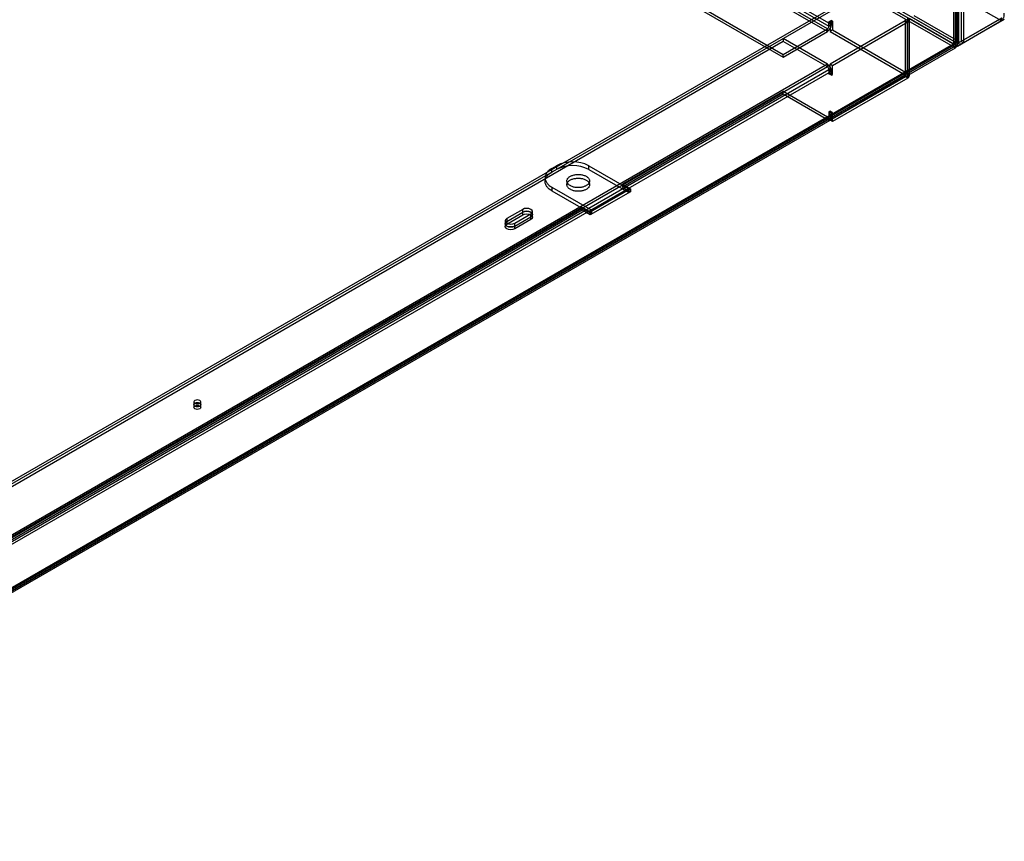
# Paper-space layout '_Isometric' of a CAD drawing. Units: millimetres. Extents: x -973 to 325, y -723 to 364.
# Drawn here: x -109 to 324, y -709 to -348 of the extents above; entities that cross this region are included whole.
import ezdxf

# ---------------------------------------------------------------- set-up
doc = ezdxf.new("R2010")
doc.units = ezdxf.units.MM

psp = doc.layouts.new('_Isometric')

# ---------------------------------------------------------------- linework, layer by layer
at = {"color": 7, "linetype": 'Continuous', "lineweight": 25}
for p, q in [((323.1, -348.6), (-324.51, 25.25)), ((301.93, -38.81), (301.93, -358.84)), ((303, -359.45), (303, -38.2)), ((303.18, -38.31), (303.18, -358.27)), ((304.24, -357.66), (304.24, -37.69)), ((305.28, -37.69), (305.28, -357.66)), ((306.34, -38.31), (306.34, -358.27)), ((302.23, -358.81), (302.23, -39.6)), ((303.73, -358.81), (303.73, -39.6)), ((246.43, -352.11), (-21.57, -197.4)), ((246.43, -353.33), (-21.57, -198.62)), ((-20.86, -196.17), (247.13, -350.88)), ((-19.8, -195.56), (248.19, -350.27)), ((156.27, -322.51), (226.98, -363.33)), ((156.27, -323.74), (226.98, -364.56)), ((303.65, -359.83), (248.72, -328.12)), ((-343.96, -684.76), (261.23, -335.39)), ((261.23, -336.62), (-343.96, -685.98)), ((303.65, -358.6), (261.23, -334.11)), ((301.88, -358.87), (261.23, -335.39)), ((301.88, -360.09), (261.23, -336.62)), ((304.24, -357.66), (284.61, -346.33)), ((248.19, -348.43), (247.13, -349.04)), ((247.13, -350.88), (247.13, -349.04)), ((247.13, -349.04), (247.66, -349.35)), ((248.19, -350.27), (247.13, -350.88)), ((280.72, -348.63), (247.66, -367.72)), ((248.72, -348.74), (247.66, -349.35)), ((247.66, -349.35), (247.66, -353.23)), ((248.19, -350.27), (248.19, -348.43)), ((248.19, -348.43), (248.72, -348.74)), ((248.72, -348.74), (248.72, -352.62)), ((281.78, -349.24), (248.72, -368.33)), ((280.72, -347.82), (280.72, -373.13)), ((281.78, -349.24), (280.72, -348.63)), ((281.01, -372.72), (281.01, -348.22)), ((281.78, -373.74), (281.78, -347.2)), ((301.93, -358.78), (282.49, -347.55)), ((282.51, -372.72), (282.51, -348.22)), ((303.18, -358.27), (283.55, -346.94)), ((323.1, -347.38), (303.65, -358.6)), ((323.1, -348.6), (303.65, -359.83)), ((323.15, -347.35), (305.28, -357.66)), ((324.21, -347.96), (306.34, -358.27)), ((323.1, -348.6), (323.1, -347.38)), ((226.98, -363.33), (246.43, -352.11)), ((226.98, -364.56), (246.43, -353.33)), ((246.43, -353.33), (246.43, -352.11)), ((248.72, -352.62), (247.66, -353.23)), ((247.66, -353.23), (280.72, -372.31)), ((248.72, -352.62), (281.78, -371.7)), ((226.98, -357.61), (-309.71, -667.44)), ((301.88, -358.87), (-303.3, -708.23)), ((-302.47, -708.09), (302.06, -359.11)), ((-301.93, -707.44), (301.93, -358.84)), ((-300.87, -708.06), (303, -359.45)), ((226.98, -356.39), (226.98, -357.61)), ((246.43, -367.61), (226.98, -356.39)), ((246.43, -368.84), (226.98, -357.61)), ((301.88, -360.09), (301.88, -358.87)), ((303, -358.17), (301.93, -358.78)), ((301.93, -358.84), (303, -359.45)), ((304.24, -357.66), (303.18, -358.27)), ((303.65, -359.83), (303.65, -358.6)), ((305.28, -357.66), (306.34, -358.27)), ((-303.3, -709.46), (301.88, -360.09)), ((-301.72, -709.39), (302.81, -360.4)), ((226.98, -364.56), (226.98, -363.33)), ((246.43, -367.61), (-290.27, -677.44)), ((246.43, -367.61), (246.43, -368.84)), ((247.66, -371.59), (247.66, -367.72)), ((248.72, -368.33), (247.66, -367.72)), ((246.43, -368.84), (-290.27, -678.67)), ((-289.56, -679.89), (247.13, -370.06)), ((-288.5, -680.5), (248.19, -370.68)), ((248.19, -370.68), (247.13, -370.06)), ((247.13, -370.06), (247.13, -371.9)), ((247.13, -371.9), (247.66, -371.59)), ((248.19, -372.51), (247.13, -371.9)), ((248.72, -372.21), (247.66, -371.59)), ((248.19, -370.68), (248.19, -372.51)), ((248.19, -372.51), (248.72, -372.21)), ((248.72, -372.21), (248.72, -368.33)), ((281.78, -371.7), (280.72, -372.31)), ((280.72, -373.13), (247.66, -392.21)), ((281.78, -373.74), (248.72, -392.82)), ((281.78, -373.74), (280.72, -373.13)), ((226.98, -379.66), (156.27, -420.48)), ((226.98, -380.88), (156.27, -421.7)), ((226.98, -380.88), (226.98, -379.66)), ((246.43, -390.89), (226.98, -379.66)), ((246.43, -392.11), (226.98, -380.88)), ((247.66, -388.33), (247.13, -388.64)), ((248.19, -389.25), (247.13, -388.64)), ((247.13, -388.64), (247.13, -390.48)), ((248.72, -388.95), (247.66, -388.33)), ((247.66, -392.21), (247.66, -388.33)), ((248.72, -388.95), (248.19, -389.25)), ((248.19, -389.25), (248.19, -391.09)), ((248.72, -392.82), (248.72, -388.95)), ((-290.27, -700.71), (246.43, -390.89)), ((-290.27, -701.94), (246.43, -392.11)), ((-289.77, -700.76), (246.93, -390.93)), ((247.13, -390.48), (-289.56, -700.3)), ((-289.02, -702.06), (247.68, -392.23)), ((248.19, -391.09), (-288.5, -700.92)), ((246.43, -392.11), (246.43, -390.89)), ((248.19, -391.09), (247.13, -390.48)), ((248.72, -392.82), (247.66, -392.21)), ((125.16, -413.54), (127.28, -412.32)), ((125.16, -415.17), (125.16, -413.54)), ((127.28, -413.95), (125.16, -415.17)), ((127.28, -412.32), (127.28, -413.95)), ((141.42, -413.95), (141.42, -412.32)), ((141.42, -412.32), (159.1, -422.52)), ((141.42, -413.95), (159.1, -424.15)), ((122.23, -417.62), (122.23, -419.26)), ((131.83, -419.05), (131.83, -420.68)), ((141.83, -420.68), (141.83, -419.05)), ((125.16, -421.7), (125.16, -423.34)), ((125.16, -421.7), (142.84, -431.91)), ((125.16, -423.34), (142.84, -433.54)), ((159.81, -422.52), (142.13, -432.73)), ((159.81, -423.75), (142.13, -433.95)), ((142.84, -431.91), (159.1, -422.52)), ((156.27, -420.48), (156.27, -421.7)), ((156.27, -420.48), (159.81, -422.52)), ((156.27, -421.7), (159.81, -423.75)), ((159.1, -422.52), (159.1, -424.15)), ((159.81, -422.52), (159.81, -423.75)), ((138.59, -430.69), (-221.32, -638.46)), ((138.59, -431.91), (-221.32, -639.69)), ((112.43, -431.5), (105.36, -435.58)), ((105.36, -436.8), (112.43, -432.72)), ((112.43, -433.95), (112.43, -431.5)), ((116.7, -434.97), (116.7, -432.52)), ((138.59, -430.69), (138.59, -431.91)), ((142.13, -432.73), (138.59, -430.69)), ((142.13, -433.95), (138.59, -431.91)), ((142.13, -432.73), (142.13, -433.95)), ((142.84, -433.54), (142.84, -431.91)), ((104.63, -436.6), (104.63, -439.05)), ((105.36, -438.03), (112.43, -433.95)), ((105.36, -435.58), (105.36, -438.03)), ((108.89, -437.62), (115.97, -433.54)), ((108.89, -438.85), (115.97, -434.76)), ((115.97, -435.99), (108.89, -440.07)), ((115.97, -435.99), (115.97, -433.54)), ((108.89, -440.07), (108.89, -437.62)), ((-32.26, -516.2), (-32.26, -518.65)), ((-29.26, -518.65), (-29.26, -516.2))]:
    psp.add_line(p, q, dxfattribs=at)
at = {"color": 7, "linetype": 'Continuous', "lineweight": 25, "flags": 128}
for points in [[(125.16, -413.54), (124.79, -413.77), (124.43, -414.01), (124.11, -414.25), (123.8, -414.51), (123.52, -414.78), (123.27, -415.06), (123.04, -415.34), (122.84, -415.63), (122.67, -415.93), (122.52, -416.23), (122.41, -416.53), (122.32, -416.84), (122.26, -417.15), (122.23, -417.47), (122.23, -417.78), (122.26, -418.09), (122.32, -418.4), (122.41, -418.71), (122.52, -419.02), (122.67, -419.32), (122.84, -419.61), (123.04, -419.9), (123.27, -420.19), (123.52, -420.46), (123.8, -420.73), (124.11, -420.99), (124.43, -421.24), (124.79, -421.48), (125.16, -421.7)], [(125.16, -423.34), (124.79, -423.11), (124.43, -422.87), (124.11, -422.62), (123.8, -422.36), (123.52, -422.1), (123.27, -421.82), (123.04, -421.54), (122.84, -421.25), (122.67, -420.95), (122.52, -420.65), (122.41, -420.34), (122.32, -420.04), (122.26, -419.72), (122.23, -419.41), (122.23, -419.1), (122.26, -418.79), (122.32, -418.48), (122.41, -418.17), (122.52, -417.86), (122.67, -417.56), (122.84, -417.26), (123.04, -416.97), (123.27, -416.69), (123.52, -416.41), (123.8, -416.15), (124.11, -415.89), (124.43, -415.64), (124.79, -415.4), (125.16, -415.17)], [(140.36, -421.09), (140.08, -421.24), (139.79, -421.38), (139.47, -421.5), (139.15, -421.61), (138.8, -421.7), (138.45, -421.78), (138.09, -421.84), (137.72, -421.89), (137.34, -421.92), (136.97, -421.94), (136.59, -421.93), (136.21, -421.92), (135.84, -421.88), (135.47, -421.83), (135.11, -421.76), (134.76, -421.68), (134.42, -421.58), (134.1, -421.47), (133.79, -421.34), (133.5, -421.2), (133.22, -421.05), (132.97, -420.89), (132.74, -420.72), (132.53, -420.53), (132.35, -420.34), (132.2, -420.14), (132.07, -419.94), (131.96, -419.73), (131.89, -419.51), (131.84, -419.3), (131.83, -419.08), (131.84, -418.86), (131.88, -418.64), (131.94, -418.43), (132.04, -418.22), (132.16, -418.01), (132.31, -417.81), (132.49, -417.62), (132.69, -417.43), (132.91, -417.25), (133.16, -417.09), (133.43, -416.93), (133.71, -416.79), (134.02, -416.66), (134.34, -416.55), (134.67, -416.45), (135.02, -416.36), (135.38, -416.29), (135.75, -416.23), (136.12, -416.19), (136.49, -416.17), (136.87, -416.17), (137.25, -416.18), (137.63, -416.2), (138, -416.25), (138.36, -416.3), (138.72, -416.38), (139.06, -416.47), (139.39, -416.57), (139.71, -416.69), (140.01, -416.83), (140.29, -416.97), (140.56, -417.13), (140.8, -417.3), (141.02, -417.48), (141.21, -417.66), (141.38, -417.86), (141.52, -418.06), (141.64, -418.27), (141.73, -418.48), (141.79, -418.7), (141.82, -418.91), (141.82, -419.13), (141.8, -419.35), (141.74, -419.57), (141.66, -419.78), (141.55, -419.99), (141.42, -420.19), (141.25, -420.39), (141.07, -420.58), (140.85, -420.76), (140.62, -420.93), (140.36, -421.09)], [(140.36, -422.73), (140.08, -422.87), (139.79, -423.01), (139.47, -423.13), (139.15, -423.24), (138.8, -423.34), (138.45, -423.41), (138.09, -423.48), (137.72, -423.52), (137.34, -423.56), (136.97, -423.57), (136.59, -423.57), (136.21, -423.55), (135.84, -423.51), (135.47, -423.46), (135.11, -423.4), (134.76, -423.31), (134.42, -423.22), (134.1, -423.1), (133.79, -422.98), (133.5, -422.84), (133.22, -422.69), (132.97, -422.52), (132.74, -422.35), (132.53, -422.17), (132.35, -421.98), (132.2, -421.78), (132.07, -421.57), (131.96, -421.36), (131.89, -421.15), (131.84, -420.93), (131.83, -420.71), (131.84, -420.49), (131.88, -420.28), (131.94, -420.06), (132.04, -419.85), (132.16, -419.64), (132.31, -419.44), (132.49, -419.25), (132.69, -419.06), (132.91, -418.89), (133.16, -418.72), (133.43, -418.57), (133.71, -418.43), (134.02, -418.3), (134.34, -418.18), (134.67, -418.08), (135.02, -417.99), (135.38, -417.92), (135.75, -417.87), (136.12, -417.83), (136.49, -417.8), (136.87, -417.8), (137.25, -417.81), (137.63, -417.84), (138, -417.88), (138.36, -417.94), (138.72, -418.01), (139.06, -418.1), (139.39, -418.21), (139.71, -418.33), (140.01, -418.46), (140.29, -418.61), (140.56, -418.76), (140.8, -418.93), (141.02, -419.11), (141.21, -419.3), (141.38, -419.49), (141.52, -419.69), (141.64, -419.9), (141.73, -420.11), (141.79, -420.33), (141.82, -420.55), (141.82, -420.77), (141.8, -420.98), (141.74, -421.2), (141.66, -421.41), (141.55, -421.62), (141.42, -421.83), (141.25, -422.02), (141.07, -422.21), (140.85, -422.39), (140.62, -422.57), (140.36, -422.73)], [(115.97, -433.54), (116.51, -433.07), (116.7, -432.52), (116.51, -431.97), (115.97, -431.5), (115.15, -431.18), (114.2, -431.07), (113.24, -431.18), (112.43, -431.5)], [(112.43, -432.72), (113.24, -432.41), (114.2, -432.3), (115.15, -432.41), (115.97, -432.72), (116.51, -433.19), (116.7, -433.74), (116.51, -434.3), (115.97, -434.76)], [(115.97, -434.76), (116.51, -434.3), (116.7, -433.74), (116.51, -433.19), (115.97, -432.72), (115.15, -432.41), (114.2, -432.3), (113.24, -432.41), (112.43, -432.72)], [(105.36, -435.58), (104.82, -436.05), (104.63, -436.6), (104.82, -437.15), (105.36, -437.62), (106.17, -437.93), (107.13, -438.04), (108.08, -437.93), (108.89, -437.62)], [(108.89, -438.85), (108.08, -439.16), (107.13, -439.27), (106.17, -439.16), (105.36, -438.85), (104.82, -438.38), (104.63, -437.83), (104.82, -437.27), (105.36, -436.8)], [(105.36, -436.8), (104.82, -437.27), (104.63, -437.83), (104.82, -438.38), (105.36, -438.85), (106.17, -439.16), (107.13, -439.27), (108.08, -439.16), (108.89, -438.85)], [(112.43, -433.95), (113.24, -433.63), (114.2, -433.52), (115.15, -433.63), (115.97, -433.95), (116.51, -434.42), (116.7, -434.97), (116.51, -435.52), (115.97, -435.99)], [(108.89, -440.07), (108.08, -440.38), (107.13, -440.49), (106.17, -440.38), (105.36, -440.07), (104.82, -439.6), (104.63, -439.05), (104.82, -438.5), (105.36, -438.03)], [(-29.7, -516.81), (-29.37, -516.53), (-29.26, -516.2), (-29.37, -515.87), (-29.7, -515.59), (-30.19, -515.4), (-30.76, -515.33), (-31.33, -515.4), (-31.82, -515.59), (-32.14, -515.87), (-32.26, -516.2), (-32.14, -516.53), (-31.82, -516.81), (-31.33, -517), (-30.76, -517.07), (-30.19, -517), (-29.7, -516.81)], [(-31.82, -516.81), (-31.33, -516.62), (-30.76, -516.56), (-30.19, -516.62), (-29.7, -516.81), (-29.37, -517.09), (-29.26, -517.42), (-29.37, -517.76), (-29.7, -518.04), (-30.19, -518.22), (-30.76, -518.29), (-31.33, -518.22), (-31.82, -518.04), (-32.14, -517.76), (-32.26, -517.42), (-32.14, -517.09), (-31.82, -516.81)], [(-29.7, -516.81), (-30.19, -516.62), (-30.76, -516.56), (-31.33, -516.62), (-31.82, -516.81), (-32.14, -517.09), (-32.26, -517.42), (-32.14, -517.76), (-31.82, -518.04), (-31.33, -518.22), (-30.76, -518.29), (-30.19, -518.22), (-29.7, -518.04), (-29.37, -517.76), (-29.26, -517.42), (-29.37, -517.09), (-29.7, -516.81)], [(-29.7, -518.04), (-29.37, -518.32), (-29.26, -518.65), (-29.37, -518.98), (-29.7, -519.26), (-30.19, -519.45), (-30.76, -519.52), (-31.33, -519.45), (-31.82, -519.26), (-32.14, -518.98), (-32.26, -518.65), (-32.14, -518.32), (-31.82, -518.04), (-31.33, -517.85), (-30.76, -517.78), (-30.19, -517.85), (-29.7, -518.04)]]:
    psp.add_lwpolyline(points, dxfattribs=at)
at = {"color": 7, "linetype": 'Continuous', "lineweight": 25}
for centre, radius, start, end in [((244.36, -350.09), 3.84, 302.6055, 357.3945), ((280.57, -348.22), 0.437, 290.7834, 69.2166), ((281.39, -348.22), 1.09, 290.7834, 69.2166), ((245.6, -350.81), 1.54, 302.6055, 357.3945), ((304.76, -355.22), 3.44, 242.6097, 297.3903), ((304.76, -356.66), 1.13, 242.6097, 297.3903), ((244.36, -370.85), 3.84, 2.6055, 57.3945), ((245.6, -370.13), 1.54, 2.6055, 57.3945), ((280.57, -372.72), 0.437, 290.7834, 69.2166), ((281.39, -372.72), 1.09, 290.7834, 69.2166), ((246.7, -390.55), 0.437, 230.7967, 9.214), ((247.12, -391.26), 1.09, 230.7967, 9.214), ((134.35, -425.94), 15.35, 62.5736, 117.4264), ((134.35, -427.58), 15.35, 62.5736, 117.4264)]:
    psp.add_arc(centre, radius, start, end, dxfattribs=at)
for points, knots in [([(323.1, -348.6), (323.19, -348.52), (323.27, -348.42), (323.45, -348.21), (323.53, -348.09), (323.69, -347.83), (323.76, -347.7), (323.9, -347.41), (323.97, -347.25), (324.13, -346.78), (324.2, -346.45), (324.27, -345.79), (324.26, -345.46), (324.21, -345.16)], [0, 0, 0, 0, 0.125, 0.125, 0.25, 0.25, 0.375, 0.375, 0.5, 0.5, 0.75, 0.75, 1, 1, 1, 1]), ([(301.93, -358.84), (301.99, -358.91), (302.03, -358.98), (302.06, -359.07), (302.07, -359.1), (302.05, -359.11), (302.02, -359.1), (301.96, -359.02), (301.92, -358.95), (301.88, -358.87)], [0, 0, 0, 0, 0.25, 0.25, 0.5, 0.5, 0.75, 0.75, 1, 1, 1, 1]), ([(303, -359.45), (303.02, -359.57), (303.04, -359.68), (303.05, -359.88), (303.04, -359.98), (303.01, -360.14), (302.98, -360.21), (302.91, -360.33), (302.86, -360.37), (302.7, -360.47), (302.56, -360.47), (302.24, -360.37), (302.06, -360.26), (301.88, -360.09)], [0, 0, 0, 0, 0.125, 0.125, 0.25, 0.25, 0.375, 0.375, 0.5, 0.5, 0.75, 0.75, 1, 1, 1, 1]), ([(301.93, -358.78), (302.03, -358.77), (302.1, -358.77), (302.2, -358.78), (302.23, -358.8), (302.23, -358.82), (302.2, -358.83), (302.1, -358.85), (302.03, -358.85), (301.93, -358.84)], [0, 0, 0, 0, 0.25, 0.25, 0.5, 0.5, 0.75, 0.75, 1, 1, 1, 1]), ([(303, -358.17), (303.11, -358.2), (303.22, -358.24), (303.4, -358.34), (303.48, -358.39), (303.6, -358.5), (303.65, -358.56), (303.71, -358.68), (303.73, -358.75), (303.73, -358.93), (303.66, -359.06), (303.41, -359.28), (303.23, -359.38), (303, -359.45)], [0, 0, 0, 0, 0.125, 0.125, 0.25, 0.25, 0.375, 0.375, 0.5, 0.5, 0.75, 0.75, 1, 1, 1, 1])]:
    psp.add_open_spline(points, degree=3, knots=knots, dxfattribs=at)

doc.saveas('drawing.dxf')
